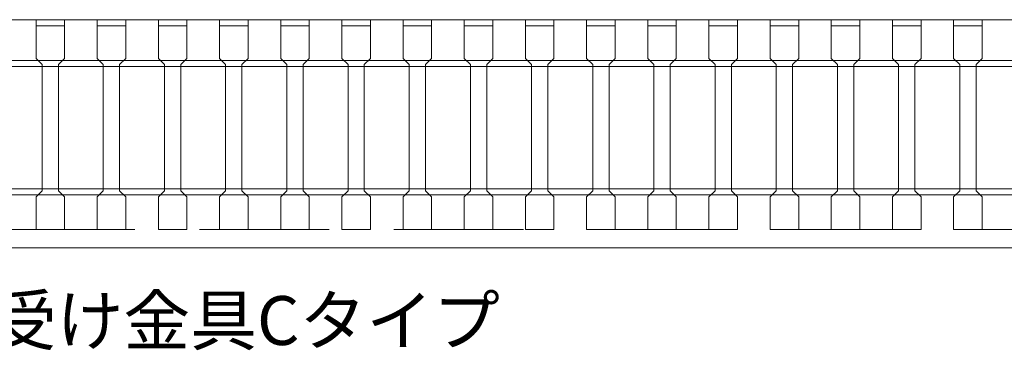
# Model space of a CAD drawing. Extents: x 0 to 1485, y 0 to 1050.
# Drawn here: x 893 to 1134, y 579 to 660 of the extents above; entities that cross this region are included whole.
import ezdxf

# ---------------------------------------------------------------- set-up
doc = ezdxf.new("R2010")
doc.units = 0
doc.header["$LTSCALE"] = 10
doc.header["$MEASUREMENT"] = 0
doc.linetypes.add('HIDDEN2', pattern=[4.7625, 3.175, -1.5875])
doc.layers.add('実線', color=7, linetype='CONTINUOUS', lineweight=9)
doc.layers.add('文字', color=7, linetype='CONTINUOUS', lineweight=9)
doc.styles.add('基本スタイル', font='msgothic.ttc')

msp = doc.modelspace()

# ---------------------------------------------------------------- linework, layer by layer
at = {"layer": '実線', "color": 8}
for p, q in [((1206.74, 659.7), (536.74, 659.7)), ((1206.74, 649.7), (536.74, 649.7)), ((1206.74, 648.2), (536.74, 648.2)), ((1206.74, 618.2), (536.74, 618.2)), ((1206.74, 616.7), (536.74, 616.7)), ((1206.74, 603.7), (536.74, 603.7))]:
    msp.add_line(p, q, dxfattribs=at)
at = {"layer": '実線', "color": 8, "linetype": 'HIDDEN2'}
for p, q in [((896.74, 658.2), (903.74, 658.2)), ((911.74, 658.2), (918.74, 658.2)), ((926.74, 658.2), (933.74, 658.2)), ((941.74, 658.2), (948.74, 658.2)), ((956.74, 658.2), (963.74, 658.2)), ((971.74, 658.2), (978.74, 658.2)), ((986.74, 658.2), (993.74, 658.2)), ((1001.74, 658.2), (1008.74, 658.2)), ((1016.74, 658.2), (1023.74, 658.2)), ((1031.74, 658.2), (1038.74, 658.2)), ((1046.74, 658.2), (1053.74, 658.2)), ((1061.74, 658.2), (1068.74, 658.2)), ((1076.74, 658.2), (1083.74, 658.2)), ((1091.74, 658.2), (1098.74, 658.2)), ((1106.74, 658.2), (1113.74, 658.2)), ((1121.74, 658.2), (1128.74, 658.2)), ((1206.74, 608.2), (536.74, 608.2))]:
    msp.add_line(p, q, dxfattribs=at)
for points in [[(896.74, 608.2), (896.74, 616.2), (898.24, 617.7), (898.24, 648.7), (896.74, 650.2), (896.74, 659.7), (903.74, 659.7), (903.74, 650.2), (902.24, 648.7), (902.24, 617.7), (903.74, 616.2), (903.74, 608.2)], [(911.74, 608.2), (911.74, 616.2), (913.24, 617.7), (913.24, 648.7), (911.74, 650.2), (911.74, 659.7), (918.74, 659.7), (918.74, 650.2), (917.24, 648.7), (917.24, 617.7), (918.74, 616.2), (918.74, 608.2)], [(926.74, 608.2), (926.74, 616.2), (928.24, 617.7), (928.24, 648.7), (926.74, 650.2), (926.74, 659.7), (933.74, 659.7), (933.74, 650.2), (932.24, 648.7), (932.24, 617.7), (933.74, 616.2), (933.74, 608.2)], [(941.74, 608.2), (941.74, 616.2), (943.24, 617.7), (943.24, 648.7), (941.74, 650.2), (941.74, 659.7), (948.74, 659.7), (948.74, 650.2), (947.24, 648.7), (947.24, 617.7), (948.74, 616.2), (948.74, 608.2)], [(956.74, 608.2), (956.74, 616.2), (958.24, 617.7), (958.24, 648.7), (956.74, 650.2), (956.74, 659.7), (963.74, 659.7), (963.74, 650.2), (962.24, 648.7), (962.24, 617.7), (963.74, 616.2), (963.74, 608.2)], [(971.74, 608.2), (971.74, 616.2), (973.24, 617.7), (973.24, 648.7), (971.74, 650.2), (971.74, 659.7), (978.74, 659.7), (978.74, 650.2), (977.24, 648.7), (977.24, 617.7), (978.74, 616.2), (978.74, 608.2)], [(986.74, 608.2), (986.74, 616.2), (988.24, 617.7), (988.24, 648.7), (986.74, 650.2), (986.74, 659.7), (993.74, 659.7), (993.74, 650.2), (992.24, 648.7), (992.24, 617.7), (993.74, 616.2), (993.74, 608.2)], [(1001.74, 608.2), (1001.74, 616.2), (1003.24, 617.7), (1003.24, 648.7), (1001.74, 650.2), (1001.74, 659.7), (1008.74, 659.7), (1008.74, 650.2), (1007.24, 648.7), (1007.24, 617.7), (1008.74, 616.2), (1008.74, 608.2)], [(1016.74, 608.2), (1016.74, 616.2), (1018.24, 617.7), (1018.24, 648.7), (1016.74, 650.2), (1016.74, 659.7), (1023.74, 659.7), (1023.74, 650.2), (1022.24, 648.7), (1022.24, 617.7), (1023.74, 616.2), (1023.74, 608.2)], [(1031.74, 608.2), (1031.74, 616.2), (1033.24, 617.7), (1033.24, 648.7), (1031.74, 650.2), (1031.74, 659.7), (1038.74, 659.7), (1038.74, 650.2), (1037.24, 648.7), (1037.24, 617.7), (1038.74, 616.2), (1038.74, 608.2)], [(1046.74, 608.2), (1046.74, 616.2), (1048.24, 617.7), (1048.24, 648.7), (1046.74, 650.2), (1046.74, 659.7), (1053.74, 659.7), (1053.74, 650.2), (1052.24, 648.7), (1052.24, 617.7), (1053.74, 616.2), (1053.74, 608.2)], [(1061.74, 608.2), (1061.74, 616.2), (1063.24, 617.7), (1063.24, 648.7), (1061.74, 650.2), (1061.74, 659.7), (1068.74, 659.7), (1068.74, 650.2), (1067.24, 648.7), (1067.24, 617.7), (1068.74, 616.2), (1068.74, 608.2)], [(1076.74, 608.2), (1076.74, 616.2), (1078.24, 617.7), (1078.24, 648.7), (1076.74, 650.2), (1076.74, 659.7), (1083.74, 659.7), (1083.74, 650.2), (1082.24, 648.7), (1082.24, 617.7), (1083.74, 616.2), (1083.74, 608.2)], [(1091.74, 608.2), (1091.74, 616.2), (1093.24, 617.7), (1093.24, 648.7), (1091.74, 650.2), (1091.74, 659.7), (1098.74, 659.7), (1098.74, 650.2), (1097.24, 648.7), (1097.24, 617.7), (1098.74, 616.2), (1098.74, 608.2)], [(1106.74, 608.2), (1106.74, 616.2), (1108.24, 617.7), (1108.24, 648.7), (1106.74, 650.2), (1106.74, 659.7), (1113.74, 659.7), (1113.74, 650.2), (1112.24, 648.7), (1112.24, 617.7), (1113.74, 616.2), (1113.74, 608.2)], [(1121.74, 608.2), (1121.74, 616.2), (1123.24, 617.7), (1123.24, 648.7), (1121.74, 650.2), (1121.74, 659.7), (1128.74, 659.7), (1128.74, 650.2), (1127.24, 648.7), (1127.24, 617.7), (1128.74, 616.2), (1128.74, 608.2)]]:
    msp.add_lwpolyline(points, close=True, dxfattribs=at)

# ---------------------------------------------------------------- texts
at = {"layer": '文字', "style": '基本スタイル'}
msp.add_text('グレーチング受け金具Cタイプ', height=12, dxfattribs=at).set_placement((787.2, 579.87))

doc.saveas('drawing.dxf')
